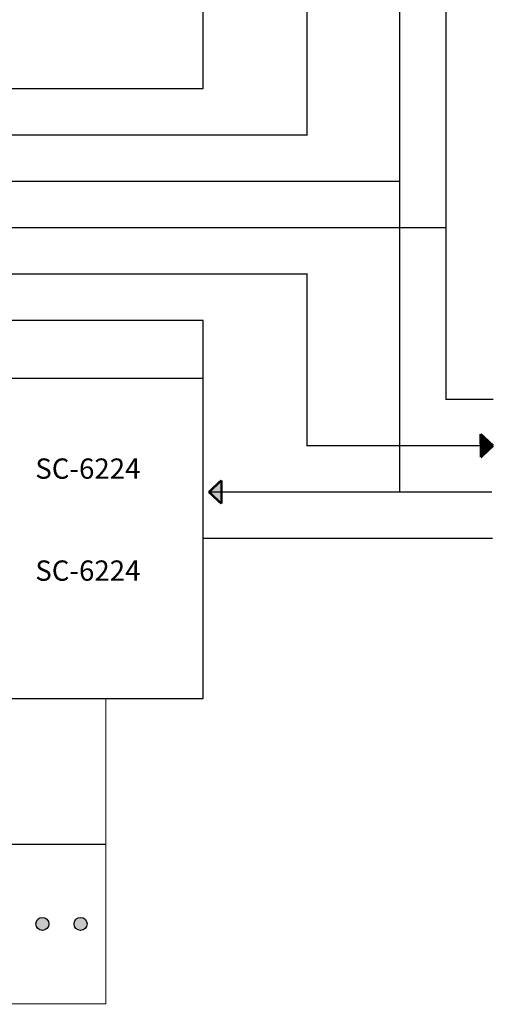
# Model space of a CAD drawing. Units: inches. Extents: x 48 to 578, y 16 to 414.
# Drawn here: x 352 to 434, y 34 to 204 of the extents above; entities that cross this region are included whole.
import ezdxf
from ezdxf.lldxf.tags import DXFTag

# ---------------------------------------------------------------- set-up
doc = ezdxf.new("R2010")
doc.units = ezdxf.units.IN
doc.header["$MEASUREMENT"] = 0
for name, color, linetype, lineweight, true_color in [('100В линия', 7, '100', 25, 0x58bf1d), ('Питание 24В', 7, '24', 25, 0xf8991e), ('Сигнал микр. и лин. уровня', 140, 'ЛМ', 25, 0x00bfff)]:
    doc.layers.add(name, color=color, linetype=linetype, lineweight=lineweight, true_color=true_color)
for name, color, linetype, lineweight in [('RS-485', 6, '485', 25), ('Питание 220В', 5, '220', 25), ('Управление', 1, 'Управление', 25)]:
    doc.layers.add(name, color=color, linetype=linetype, lineweight=lineweight)
doc.layers.add('Рамки', color=7, linetype='Continuous', transparency=0.6)
doc.styles.get("Standard").update_dxf_attribs({"font": 'isocpeui.ttf'})
tags = doc.linetypes.add('100', pattern='A,20,-6,["100В",Standard,S=2.5,R=0,X=-4,Y=-1.25],-6', length=32).pattern_tags.tags
tags[6] = DXFTag(74, 10)
tags = doc.linetypes.add('220', pattern='A,20,-7,0,["220В",Standard,S=2.5,R=0,X=-4,Y=-1.25],-7', length=34).pattern_tags.tags
tags[8] = DXFTag(74, 10)
tags = doc.linetypes.add('24', pattern='A,20,-5.5,["24В",Standard,S=2.5,R=0,X=-4.25,Y=-1.25],-4.2', length=29.7).pattern_tags.tags
tags[6] = DXFTag(74, 10)
tags = doc.linetypes.add('485', pattern='A,25,-5.8,["RS-485",Standard,S=2.5,R=0,X=-5,Y=-1.27],-7.6', length=38.4).pattern_tags.tags
tags[6] = DXFTag(74, 10)
tags = doc.linetypes.add('ЛМ', pattern='A,15,-8.5,["Лин/Мик",Standard,S=2.5,R=0,X=-5.5,Y=-1.25],-9.5', length=33).pattern_tags.tags
tags[6] = DXFTag(74, 10)
tags = doc.linetypes.add('Управление', pattern='A,20,-6,["Упр-е",Standard,S=2.5,R=0,X=-4,Y=-1.25],-7', length=33).pattern_tags.tags
tags[6] = DXFTag(74, 10)

msp = doc.modelspace()

# ---------------------------------------------------------------- hatches: boundary and pattern name
h = msp.add_hatch()
h.set_pattern_fill('ANSI31', color=1)
h.set_pattern_definition([(45, (-9.23, -49.52693), (-0.088388348, 0.088388348), [])])
h.paths.add_polyline_path([(433.99, 130.54), (431.82, 132.55), (431.84, 128.52)])
h = msp.add_hatch(color=1)
h.dxf.hatch_style = 1
h.paths.add_polyline_path([(433.99, 130.54), (431.82, 132.55), (431.84, 128.52)])
at = {"layer": '100В линия', "linetype": '100'}
h = msp.add_hatch(color=256, dxfattribs=at)
h.dxf.hatch_style = 1
edge = h.paths.add_edge_path()
edge.add_arc((356.14, 48.01), 1.12, 0, 360)
h = msp.add_hatch(color=256, dxfattribs=at)
h.dxf.hatch_style = 1
edge = h.paths.add_edge_path()
edge.add_arc((362.73, 48.01), 1.12, 0, 360)
at = {"layer": 'Питание 24В', "linetype": 'Управление'}
h = msp.add_hatch(color=256, dxfattribs=at)
h.dxf.hatch_style = 1
h.paths.add_polyline_path([(387.06, 120.53), (387.06, 122.54), (384.9, 122.54)])
h.paths.add_polyline_path([(384.9, 122.54), (387.06, 122.54), (387.06, 124.56)])
at = {"layer": 'Сигнал микр. и лин. уровня', "linetype": 'Управление'}
h = msp.add_hatch(color=256, dxfattribs=at)
h.dxf.hatch_style = 1
h.paths.add_polyline_path([(431.82, 132.55), (431.83, 130.54), (433.99, 130.54)])
h.paths.add_polyline_path([(433.99, 130.54), (431.83, 130.54), (431.84, 128.52)])

# ---------------------------------------------------------------- linework, layer by layer
at = {"layer": '100В линия', "linetype": '100'}
msp.add_line((274.26, 61.79), (367.09, 61.79), dxfattribs=at)
at = {"layer": '100В линия', "linetype": '100', "const_width": 0.2}
msp.add_lwpolyline([(274.26, 34.23), (367.09, 34.23), (367.09, 86.93)], dxfattribs=at)
at = {"layer": '100В линия', "linetype": '100'}
for centre in [(356.14, 48.01), (362.73, 48.01)]:
    msp.add_circle(centre, 1.12, dxfattribs=at)
at = {"layer": 'RS-485', "linetype": '485', "const_width": 0.2}
msp.add_lwpolyline([(383.9, 114.54), (433.9, 114.54)], dxfattribs=at)
at = {"layer": 'Питание 220В'}
msp.add_lwpolyline([(425.85, 168.16, 0.2, 0.2, 0), (203.8, 168.16, 0.2, 0.2, 0), (203.8, 168.16, 0.2, 0.2, 0), (203.8, 168.16, 0.2, 0.2, 0), (203.8, 168.16, 0.2, 0.2, 0), (203.8, 266.5, 0.2, 0.2, 0), (198.8, 266.5, 0.2, 0.2, 0), (198.8, 266.5, 0.2, 0.2, 0), (198.8, 266.5, 0.2, 0.2, 0), (198.8, 266.5, 0.2, 0.2, 0), (198.8, 266.5, 0.2, 0.2, 0), (198.8, 266.5, 0.2, 0.2, 0), (198.8, 266.5, 0.2, 0.2, 0), (198.8, 266.5, 0.2, 0.2, 0), (198.8, 266.5, 0.2, 0.2, 0), (191.8, 266.5, 0, 0, 0)], format="xyseb", dxfattribs=at)
at = {"layer": 'Питание 220В', "linetype": '220'}
msp.add_lwpolyline([(433.99, 138.54, 0.2, 0.2, 0), (425.85, 138.54, 0.2, 0.2, 0), (425.85, 258.5, 0.2, 0.2, 0), (433.94, 258.5, 0.2, 0.2, 0)], format="xyseb", dxfattribs=at)
at = {"layer": 'Питание 24В', "linetype": '24', "const_width": 0.2}
for points in [[(433.8, 122.54), (417.85, 122.54), (417.85, 185.85), (417.85, 266.5), (434.02, 266.5)], [(433.8, 122.54), (433.8, 122.54), (433.8, 122.54), (384.9, 122.54)]]:
    msp.add_lwpolyline(points, dxfattribs=at)
at = {"layer": 'Питание 24В', "linetype": '24'}
msp.add_lwpolyline([(191.8, 111.01, 0.2, 0.2, 0), (208.58, 111.01, 0.2, 0.2, 0), (208.58, 111.01, 0.2, 0.2, 0), (208.58, 111.01, 0.2, 0.2, 0), (208.58, 111.01, 0.2, 0.2, 0), (208.58, 111.01, 0.2, 0.2, 0), (208.58, 111.01, 0.2, 0.2, 0), (211.8, 111.01, 0.2, 0.2, 0), (211.8, 176.16, 0.2, 0.2, 0), (417.85, 176.16, 0.2, 0.2, 0), (417.85, 176.16, 0.2, 0.2, 0), (417.85, 176.16, 0, 0, 0)], format="xyseb", dxfattribs=at)
at = {"layer": 'Питание 24В', "linetype": 'Управление', "const_width": 0.4}
for points in [[(384.9, 122.54), (387.06, 124.56)], [(387.06, 120.53), (387.06, 124.56)], [(384.9, 122.54), (387.06, 120.53)]]:
    msp.add_lwpolyline(points, dxfattribs=at)
at = {"layer": 'Рамки', "linetype": 'ByBlock'}
for points in [[(240.81, 331.61), (240.81, 192.16), (383.9, 192.16), (383.9, 331.61), (240.81, 331.61)], [(240.81, 152.16), (240.81, 86.93), (383.9, 86.93), (383.9, 152.16), (240.81, 152.16)], [(240.81, 152.16), (240.81, 142.16), (383.9, 142.16), (383.9, 152.16)]]:
    msp.add_lwpolyline(points, dxfattribs=at)
at = {"layer": 'Сигнал микр. и лин. уровня', "linetype": 'ЛМ'}
msp.add_lwpolyline([(211.8, 184.16, 0.2, 0.2, 0), (401.85, 184.16, 0.2, 0.2, 0), (401.85, 191.14, 0.2, 0.2, 0), (401.85, 191.14, 0.2, 0.2, 0), (401.85, 191.14, 0.2, 0.2, 0), (401.85, 191.14, 0.2, 0.2, 0), (401.85, 191.14, 0.2, 0.2, 0), (401.85, 356.09, 0.2, 0.2, 0), (401.85, 356.09, 0.2, 0.2, 0), (401.85, 356.09, 0.2, 0.2, 0), (401.85, 356.09, 0.2, 0.2, 0), (401.85, 356.09, 0.2, 0.2, 0), (401.85, 374.59, 0.2, 0.2, 0), (369.49, 374.59, 0.2, 0.2, 0)], format="xyseb", dxfattribs=at)
at = {"layer": 'Управление', "linetype": 'Управление'}
msp.add_lwpolyline([(433.8, 130.54, 0.2, 0.2, 0), (433.8, 130.54, 0.2, 0.2, 0), (401.85, 130.54, 0.2, 0.2, 0), (401.85, 160.16, 0.2, 0.2, 0), (401.85, 160.16, 0.2, 0.2, 0), (309.72, 160.16, 0.2, 0.2, 0), (309.72, 205.7, 0, 0, 0)], format="xyseb", dxfattribs=at)
at = {"layer": 'Управление', "linetype": 'Управление', "const_width": 0.4}
for points in [[(433.99, 130.54), (431.82, 132.55)], [(431.82, 132.55), (431.84, 128.52)], [(433.99, 130.54), (431.84, 128.52)]]:
    msp.add_lwpolyline(points, dxfattribs=at)

# ---------------------------------------------------------------- texts
at = {"char_height": 3.5, "attachment_point": 1}
for insert in [(354.92, 128.33), (354.92, 110.73)]:
    msp.add_mtext_dynamic_manual_height_columns('SC-6224', width=18.8709, gutter_width=12.5, heights=[0], dxfattribs=dict(at, insert=insert))

doc.saveas('drawing.dxf')
